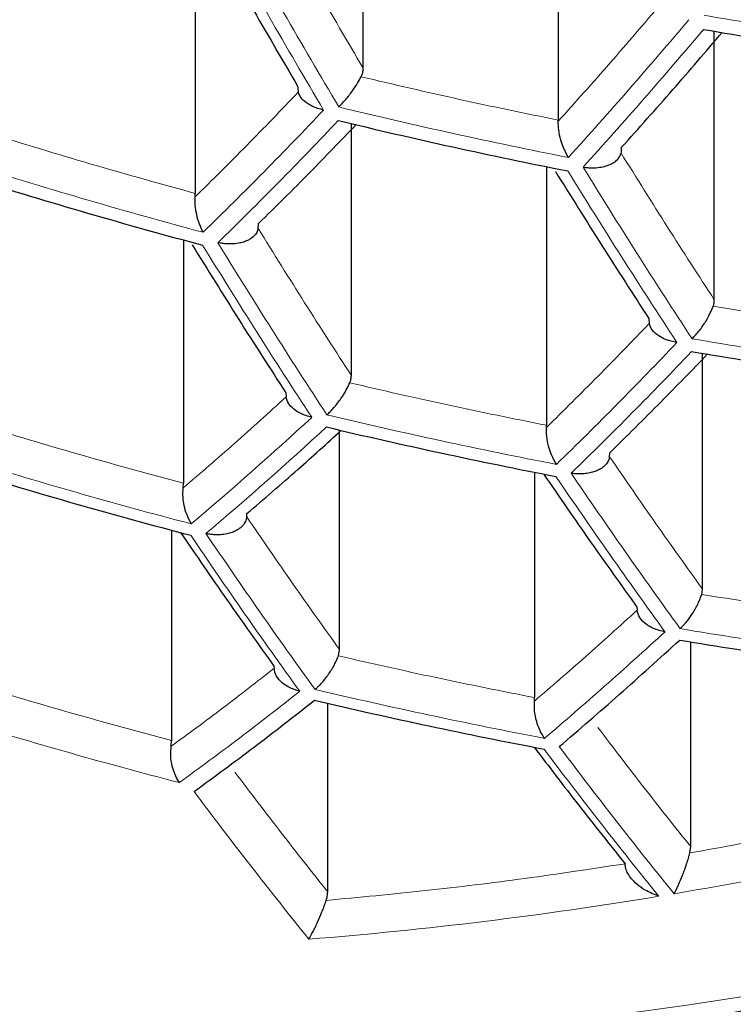
# Model space of a CAD drawing. Units: millimetres. Extents: x 8 to 869, y 12 to 812.
# Drawn here: x 483 to 486, y 657 to 660 of the extents above; entities that cross this region are included whole.
import ezdxf

# ---------------------------------------------------------------- set-up
doc = ezdxf.new("R2010")
doc.units = ezdxf.units.MM

msp = doc.modelspace()

# ---------------------------------------------------------------- linework, layer by layer
at = {"color": 7, "linetype": 'Continuous', "lineweight": 30}
for p, q in [((484.5552, 659.8993), (484.5552, 660.8994)), ((485.2362, 660.7447), (485.2362, 659.7179)), ((483.969, 660.4338), (483.969, 659.4621)), ((485.7811, 659.0905), (485.7811, 660.0281)), ((485.2361, 659.7139), (485.2362, 659.7179)), ((484.5139, 658.8265), (484.5139, 659.7057)), ((485.1949, 659.5555), (485.1949, 658.6526)), ((483.9684, 659.4497), (483.969, 659.4621)), ((484.1889, 659.3397), (484.1903, 659.3571)), ((483.9277, 659.2996), (483.9277, 658.4501)), ((485.5523, 659.0255), (485.5538, 659.0078)), ((485.7398, 658.0805), (485.7398, 658.9037)), ((484.2851, 658.7662), (484.2861, 658.7516)), ((485.1947, 658.6447), (485.1949, 658.6526)), ((484.4726, 657.8696), (484.4726, 658.6358)), ((485.4154, 658.5429), (485.4163, 658.5569)), ((485.1536, 658.4886), (485.1536, 657.7016)), ((483.9267, 658.4338), (483.9277, 658.4501)), ((484.1485, 658.3331), (484.149, 658.344)), ((483.8864, 658.2861), (483.8864, 657.5521)), ((485.737, 658.062), (485.7398, 658.0805)), ((485.511, 658.0177), (485.5116, 658.0069)), ((485.6985, 657.1816), (485.6985, 657.8964)), ((484.4686, 657.8476), (484.4726, 657.8696)), ((484.2438, 657.8115), (484.2441, 657.804)), ((485.1531, 657.6898), (485.1536, 657.7016)), ((484.4313, 657.0241), (484.4313, 657.6819)), ((483.8849, 657.5319), (483.8864, 657.5521)), ((485.6957, 657.1594), (485.6985, 657.1816))]:
    msp.add_line(p, q, dxfattribs=at)
at = {"color": 252, "linetype": 'Continuous', "lineweight": 0}
for centre, radius, start, end in [((508.6528, 674.1288), 28.1786, 209.12166, 210.67476), ((508.7082, 674.1431), 28.1823, 209.12579, 210.67851), ((472.4148, 671.2565), 17.3625, 317.77291, 319.88105), ((488.9337, 678.4181), 18.6092, 260.13382, 262.62922), ((472.4567, 671.2342), 17.3772, 317.76578, 319.87179), ((473.876, 669.7203), 14.5072, 314.23626, 316.60273), ((488.8795, 677.9002), 18.6646, 256.3353, 258.85402), ((473.9159, 669.6972), 14.5247, 314.23238, 316.59576), ((488.7869, 677.2757), 18.5776, 252.48306, 255.05707), ((506.4933, 672.5819), 24.8579, 211.60752, 213.24416), ((506.439, 672.567), 24.856, 211.60577, 213.24261), ((483.276, 673.4861), 17.029, 268.10355, 304.67876), ((505.1062, 672.2284), 24.7652, 211.51914, 213.16569), ((505.1629, 672.2417), 24.7707, 211.5245, 213.17044), ((474.8695, 669.1858), 14.8721, 314.1575, 316.4614), ((488.9005, 677.7752), 19.0902, 260.35966, 262.79094), ((474.9125, 669.1643), 14.8848, 314.15483, 316.45661), ((488.8464, 677.2368), 19.0668, 256.60276, 259.06609), ((476.0496, 667.6709), 12.2537, 310.17647, 312.80175), ((476.0909, 667.6487), 12.2689, 310.1781, 312.80012), ((488.7546, 676.5917), 18.9029, 252.76446, 255.2909), ((503.089, 670.5755), 21.5243, 214.17433, 215.93883), ((503.0333, 670.5615), 21.5205, 214.17143, 215.93636), ((501.7233, 670.2564), 21.3881, 214.06977, 215.84979), ((501.665, 670.2439), 21.3804, 214.06378, 215.84469), ((484.6207, 672.1121), 17.0064, 268.07838, 304.70393), ((488.8643, 677.0818), 19.4053, 260.50155, 262.8926), ((488.8098, 676.5221), 19.3053, 256.75619, 259.18783), ((488.7176, 675.8549), 19.0651, 252.90128, 255.40465), ((499.7684, 668.4862), 18.244, 216.93966, 218.9866), ((499.8257, 668.4994), 18.2499, 216.94302, 218.98915), ((498.4193, 668.2008), 18.0597, 216.83425, 218.90638), ((482.988, 672.7291), 15.9344, 279.58297, 284.07273), ((483.184, 671.5502), 14.7393, 274.59843, 279.38495)]:
    msp.add_arc(centre, radius, start, end, dxfattribs=at)
at = {"color": 7, "linetype": 'Continuous', "lineweight": 30}
for centre, radius, start, end in [((488.9324, 678.3924), 18.6327, 260.14512, 262.63732), ((488.8782, 677.8736), 18.6847, 256.34897, 258.86485), ((488.7856, 677.2483), 18.5946, 252.49792, 255.06941), ((488.899, 677.7473), 19.1066, 260.36715, 262.79631), ((488.8449, 677.208), 19.0799, 256.61131, 259.07288), ((488.7532, 676.5621), 18.9129, 252.77294, 255.29794), ((488.8627, 677.0518), 19.415, 260.50583, 262.89567), ((488.8082, 676.4912), 19.3118, 256.76032, 259.1911)]:
    msp.add_arc(centre, radius, start, end, dxfattribs=at)
at = {"color": 252, "linetype": 'Continuous', "lineweight": 0}
for points, knots in [([(471.0656, 660.937), (471.0764, 660.8322), (471.0979, 660.6226), (471.1451, 660.3088), (471.2033, 659.9949), (471.2736, 659.6812), (471.3558, 659.3677), (471.45, 659.0548), (471.5563, 658.7427), (471.6747, 658.4314), (471.7996, 658.1349), (471.9293, 657.8531), (472.062, 657.5859), (472.204, 657.3201), (472.3552, 657.0559), (472.5157, 656.7932), (472.6855, 656.5323), (472.8648, 656.2733), (473.0535, 656.0163), (473.2517, 655.7614), (473.4593, 655.5087), (473.6766, 655.2584), (473.9083, 655.0052), (474.1554, 654.7495), (474.4187, 654.4917), (474.693, 654.2373), (474.9767, 653.988), (475.2698, 653.7438), (475.5722, 653.5049), (475.8854, 653.27), (476.2093, 653.0396), (476.544, 652.8139), (476.8894, 652.593), (477.2455, 652.3773), (477.6126, 652.1669), (477.965, 651.976), (478.3003, 651.8036), (478.6163, 651.6484), (478.9389, 651.4974), (479.2631, 651.3529), (479.5882, 651.2148), (479.9141, 651.0831), (480.2457, 650.9558), (480.583, 650.8329), (480.9259, 650.7146), (481.2742, 650.6012), (481.6278, 650.4927), (481.9915, 650.3877), (482.3654, 650.2868), (482.7495, 650.1903), (483.1385, 650.0997), (483.5258, 650.0166), (483.9111, 649.9408), (484.2939, 649.8721), (484.6801, 649.8093), (485.0712, 649.7524), (485.467, 649.7016), (485.8672, 649.6569), (486.2696, 649.6187), (486.6808, 649.5865), (487.1004, 649.5608), (487.5283, 649.5421), (487.9571, 649.5308), (488.3624, 649.5272), (488.7439, 649.53), (489.1012, 649.5379), (489.4581, 649.5509), (489.8155, 649.5692), (490.1733, 649.5927), (490.5312, 649.6214), (490.8875, 649.6553), (491.2538, 649.6956), (491.6295, 649.7428), (492.0142, 649.7975), (492.3959, 649.8581), (492.7758, 649.9248), (493.1537, 649.9977), (493.5294, 650.0767), (493.901, 650.1612), (494.2737, 650.2525), (494.6471, 650.3508), (495.0209, 650.4561), (495.3893, 650.567), (495.7519, 650.683), (496.1086, 650.8043), (496.4592, 650.9305), (496.8037, 651.0616), (497.1421, 651.1973), (497.4741, 651.3375), (497.7999, 651.4821), (498.1193, 651.6308), (498.4322, 651.7835), (498.7385, 651.9401), (499.0382, 652.1005), (499.3313, 652.2644), (499.627, 652.4373), (499.9245, 652.6193), (500.2231, 652.8108), (500.5136, 653.0059), (500.8164, 653.2188), (501.1293, 653.4503), (501.4501, 653.7011), (501.7588, 653.9562), (502.0556, 654.2156), (502.3405, 654.4788), (502.6135, 654.7457), (502.8748, 655.0162), (503.1243, 655.2898), (503.3667, 655.5718), (503.6012, 655.8621), (503.8271, 656.1607), (504.0311, 656.4494), (504.2152, 656.7277), (504.3812, 656.995), (504.5374, 657.2641), (504.6841, 657.5348), (504.8211, 657.807), (504.9485, 658.0805), (505.0665, 658.3553), (505.1748, 658.6312), (505.2737, 658.9082), (505.3631, 659.1862), (505.4431, 659.465), (505.5151, 659.7502), (505.5785, 660.0418), (505.6323, 660.3397), (505.6763, 660.6381), (505.6967, 660.8374), (505.7069, 660.937)], [0, 0, 0, 0, 0.009667, 0.0193349, 0.0290018, 0.0387239, 0.048447, 0.0581691, 0.0679292, 0.0776903, 0.0874503, 0.0959485, 0.1044481, 0.1129477, 0.1214458, 0.1299446, 0.138445, 0.1469453, 0.155444, 0.1639436, 0.172445, 0.1809462, 0.1894457, 0.1985037, 0.2075641, 0.2166244, 0.2256821, 0.2345878, 0.2434993, 0.2524135, 0.2613271, 0.2702376, 0.2791425, 0.2880538, 0.2969667, 0.3058778, 0.3129933, 0.3201107, 0.327228, 0.3343433, 0.3411306, 0.3479198, 0.3547089, 0.361496, 0.3682847, 0.3750756, 0.3818664, 0.3886549, 0.3957305, 0.4028089, 0.4098872, 0.4169626, 0.4237041, 0.4304483, 0.4371925, 0.4439338, 0.4507671, 0.4576033, 0.4644395, 0.4712727, 0.4784526, 0.4856362, 0.4928197, 0.4999996, 0.5059828, 0.5119681, 0.5179535, 0.5239368, 0.5299882, 0.5360417, 0.5420953, 0.5481468, 0.5547967, 0.5614493, 0.568102, 0.574752, 0.5814872, 0.588225, 0.594963, 0.6016984, 0.6087374, 0.615779, 0.6228208, 0.6298599, 0.636889, 0.6439205, 0.6509521, 0.6579815, 0.665009, 0.6720386, 0.6790683, 0.686096, 0.6931225, 0.7001507, 0.707179, 0.7142056, 0.7219187, 0.7296338, 0.737349, 0.7450623, 0.754446, 0.7638313, 0.7732151, 0.7825978, 0.791982, 0.8013649, 0.8107468, 0.82013, 0.8295121, 0.8394276, 0.8493447, 0.8592603, 0.8679248, 0.876591, 0.8852572, 0.8939218, 0.9025856, 0.9112511, 0.9199166, 0.9285805, 0.937244, 0.945909, 0.954574, 0.9632375, 0.9724273, 0.9816187, 0.9908102, 1, 1, 1, 1]), ([(504.5758, 659.4086), (504.5402, 659.2996), (504.469, 659.0814), (504.3448, 658.756), (504.2078, 658.4322), (504.0567, 658.1102), (503.892, 657.7902), (503.7133, 657.4724), (503.5208, 657.157), (503.3142, 656.8443), (503.1091, 656.5561), (502.9086, 656.2922), (502.7156, 656.0518), (502.5138, 655.8136), (502.2937, 655.5671), (502.0538, 655.313), (501.7925, 655.0518), (501.5196, 654.7942), (501.2351, 654.5403), (500.9388, 654.2904), (500.6307, 654.0448), (500.3109, 653.8036), (499.9793, 653.5672), (499.6593, 653.3516), (499.3533, 653.1557), (499.0639, 652.9788), (498.767, 652.8056), (498.4634, 652.6367), (498.1531, 652.4722), (497.8362, 652.3122), (497.5122, 652.1565), (497.181, 652.0054), (496.8428, 651.8589), (496.4976, 651.7173), (496.1456, 651.5808), (495.7815, 651.4475), (495.4048, 651.3182), (495.0155, 651.1931), (494.6195, 651.0746), (494.2302, 650.9663), (493.8486, 650.8679), (493.4755, 650.7786), (493.0979, 650.6953), (492.7141, 650.6177), (492.3242, 650.5461), (491.9286, 650.4808), (491.5294, 650.4223), (491.1298, 650.371), (490.73, 650.3268), (490.3304, 650.2897), (489.9288, 650.2594), (489.5257, 650.2359), (489.1335, 650.22), (488.7526, 650.2109), (488.3832, 650.208), (488.0138, 650.211), (487.6448, 650.2199), (487.2764, 650.2347), (486.9089, 650.2553), (486.5427, 650.2816), (486.1711, 650.3142), (485.7946, 650.3535), (485.4135, 650.3997), (485.0351, 650.452), (484.6707, 650.5087), (484.3203, 650.5691), (483.9837, 650.6325), (483.6503, 650.7007), (483.2818, 650.7821), (482.88, 650.8784), (482.4471, 650.9918), (482.0198, 651.1133), (481.5987, 651.2427), (481.1841, 651.3799), (480.8023, 651.5156), (480.4517, 651.6479), (480.1308, 651.7757), (479.8157, 651.9076), (479.5066, 652.0436), (479.2034, 652.1835), (478.9063, 652.3272), (478.6152, 652.4745), (478.3268, 652.6272), (478.0415, 652.7852), (477.7594, 652.9487), (477.4841, 653.1155), (477.208, 653.2901), (476.932, 653.4728), (476.6565, 653.6638), (476.3889, 653.858), (476.1292, 654.0553), (475.8773, 654.2556), (475.6332, 654.4588), (475.397, 654.6647), (475.1431, 654.8963), (474.875, 655.1546), (474.5962, 655.4404), (474.3482, 655.7113), (474.1282, 655.9661), (473.9334, 656.2041), (473.7472, 656.4442), (473.5581, 656.7022), (473.368, 656.9785), (473.1792, 657.2734), (473.0027, 657.5706), (472.8384, 657.8698), (472.6865, 658.1709), (472.5457, 658.4757), (472.4168, 658.7839), (472.2988, 659.0954), (472.2307, 659.3042), (472.1967, 659.4086)], [0, 0, 0, 0, 0.012016, 0.024033, 0.036048, 0.048064, 0.060082, 0.072098, 0.084115, 0.096133, 0.10815, 0.117635, 0.127123, 0.13661, 0.146096, 0.156851, 0.167607, 0.178362, 0.189118, 0.199876, 0.210632, 0.221389, 0.232148, 0.242905, 0.251473, 0.260044, 0.268615, 0.277183, 0.285693, 0.294205, 0.302717, 0.311226, 0.319737, 0.328252, 0.336766, 0.345277, 0.354177, 0.363082, 0.371986, 0.380886, 0.388912, 0.396942, 0.404972, 0.412998, 0.42114, 0.429286, 0.437432, 0.445574, 0.453556, 0.461544, 0.469534, 0.477521, 0.485503, 0.492781, 0.500061, 0.507341, 0.514619, 0.521895, 0.529175, 0.536455, 0.543732, 0.551421, 0.559114, 0.566808, 0.574497, 0.581514, 0.588532, 0.595551, 0.602568, 0.612031, 0.621496, 0.63096, 0.640515, 0.650073, 0.659629, 0.667457, 0.675287, 0.683117, 0.690945, 0.698771, 0.706599, 0.714428, 0.722254, 0.730365, 0.738477, 0.74659, 0.754701, 0.763481, 0.772263, 0.781045, 0.789825, 0.798603, 0.807384, 0.816165, 0.824943, 0.836647, 0.848353, 0.860056, 0.869478, 0.878902, 0.888325, 0.897747, 0.909039, 0.920333, 0.931625, 0.942916, 0.954209, 0.965501, 0.977, 0.988501, 1, 1, 1, 1]), ([(473.0052, 659.4158), (473.0397, 659.3123), (473.1087, 659.1052), (473.2285, 658.7965), (473.3604, 658.4891), (473.5055, 658.1836), (473.6635, 657.88), (473.8346, 657.5784), (474.0187, 657.2792), (474.2159, 656.9824), (474.4298, 656.6833), (474.6614, 656.3822), (474.9115, 656.0796), (475.1647, 655.7937), (475.419, 655.5244), (475.6723, 655.2711), (475.9369, 655.0213), (476.2128, 654.7752), (476.5001, 654.5329), (476.7988, 654.2947), (477.109, 654.0609), (477.4305, 653.8317), (477.7409, 653.6226), (478.0376, 653.4328), (478.3183, 653.2612), (478.6063, 653.0933), (478.9, 652.93), (479.1994, 652.7714), (479.5042, 652.6175), (479.8159, 652.4678), (480.1344, 652.3224), (480.4596, 652.1815), (480.7915, 652.0452), (481.13, 651.9138), (481.4801, 651.7856), (481.8422, 651.6612), (482.2164, 651.5408), (482.5971, 651.4267), (482.9597, 651.3258), (483.3029, 651.2368), (483.6254, 651.1587), (483.9515, 651.0851), (484.281, 651.0163), (484.6139, 650.9524), (484.9499, 650.8935), (485.2888, 650.8396), (485.6358, 650.7902), (485.9909, 650.7455), (486.3541, 650.706), (486.7192, 650.6723), (487.0802, 650.6451), (487.4369, 650.624), (487.7889, 650.6089), (488.1415, 650.5993), (488.4945, 650.5953), (488.8475, 650.5972), (489.2003, 650.6047), (489.5526, 650.6178), (489.9107, 650.6368), (490.2744, 650.6621), (490.6432, 650.6941), (491.0101, 650.732), (491.3996, 650.7789), (491.8106, 650.8363), (492.2421, 650.9056), (492.6705, 650.9834), (493.0951, 651.0698), (493.5155, 651.1644), (493.9313, 651.267), (494.3419, 651.3775), (494.7471, 651.4957), (495.1185, 651.6127), (495.4575, 651.7266), (495.7655, 651.8361), (496.0685, 651.9497), (496.3993, 652.0804), (496.7558, 652.2295), (497.1352, 652.3987), (497.5097, 652.5762), (497.8786, 652.7621), (498.2415, 652.9562), (498.5706, 653.1429), (498.8682, 653.3208), (499.1365, 653.4887), (499.3979, 653.6598), (499.6805, 653.8533), (499.9816, 654.0703), (500.2978, 654.3119), (500.6017, 654.5581), (500.8934, 654.8087), (501.1727, 655.0634), (501.4465, 655.3283), (501.7137, 655.6033), (501.9732, 655.8887), (502.2082, 656.1651), (502.4207, 656.4317), (502.6128, 656.688), (502.7946, 656.9465), (502.966, 657.2071), (503.1273, 657.4696), (503.2783, 657.7339), (503.4192, 657.9998), (503.5512, 658.2699), (503.6741, 658.5442), (503.7873, 658.8225), (503.8906, 659.102), (503.9504, 659.2892), (503.9803, 659.3828)], [0, 0, 0, 0, 0.011929, 0.02386, 0.035789, 0.047719, 0.05965, 0.071579, 0.083509, 0.095441, 0.107371, 0.119915, 0.132462, 0.145006, 0.155908, 0.166812, 0.177714, 0.188618, 0.199523, 0.210426, 0.221331, 0.232237, 0.243142, 0.251829, 0.260518, 0.269207, 0.277894, 0.286451, 0.29501, 0.30357, 0.312126, 0.320685, 0.329247, 0.337809, 0.346367, 0.355315, 0.364266, 0.373217, 0.382164, 0.389432, 0.396703, 0.403974, 0.411242, 0.418512, 0.425784, 0.433057, 0.440326, 0.447952, 0.455581, 0.46321, 0.470835, 0.478107, 0.485381, 0.492656, 0.499927, 0.507198, 0.514473, 0.521748, 0.52902, 0.53671, 0.544404, 0.552098, 0.559788, 0.569053, 0.578321, 0.587586, 0.596954, 0.606326, 0.615695, 0.62516, 0.634627, 0.644092, 0.651667, 0.659244, 0.666821, 0.674396, 0.684494, 0.694594, 0.704692, 0.715164, 0.725639, 0.736112, 0.744526, 0.752941, 0.761357, 0.769771, 0.780988, 0.792207, 0.803424, 0.814639, 0.825856, 0.837072, 0.84911, 0.861151, 0.873189, 0.883652, 0.894117, 0.904583, 0.915046, 0.925508, 0.935972, 0.946436, 0.956898, 0.967672, 0.978449, 0.989226, 1, 1, 1, 1]), ([(494.2205, 658.2521), (494.091, 658.1685), (493.8324, 658.0013), (493.4397, 657.7628), (493.0442, 657.5337), (492.6453, 657.3147), (492.2434, 657.1056), (491.8366, 656.9058), (491.4368, 656.7207), (491.0446, 656.5499), (490.6624, 656.3933), (490.2794, 656.2464), (489.8955, 656.1089), (489.5107, 655.981), (489.1135, 655.8592), (488.7046, 655.7446), (488.2847, 655.6386), (487.866, 655.5446), (487.4485, 655.4626), (487.0321, 655.3926), (486.6188, 655.3349), (486.1962, 655.2879), (485.7653, 655.253), (485.3253, 655.2312), (484.8893, 655.2241), (484.4568, 655.2302), (484.1723, 655.2465), (484.03, 655.2546)], [0, 0, 0, 0, 0.039736, 0.079401, 0.119026, 0.158645, 0.19829, 0.237994, 0.278247, 0.315233, 0.352173, 0.389093, 0.42602, 0.462981, 0.500002, 0.540408, 0.580737, 0.621023, 0.6613, 0.701602, 0.741964, 0.781879, 0.825522, 0.869113, 0.912693, 0.956308, 1, 1, 1, 1]), ([(485.6089, 657.9314), (485.5385, 657.8674), (485.3978, 657.7396), (485.2581, 657.6195), (485.1883, 657.5595)], [0, 0, 0, 0, 0.500142, 1, 1, 1, 1]), ([(484.3339, 657.7238), (484.2635, 657.6686), (484.1227, 657.5581), (483.9831, 657.4561), (483.9134, 657.4051)], [0, 0, 0, 0, 0.5002436, 1, 1, 1, 1]), ([(486.7372, 657.3774), (486.6212, 657.3499), (486.3892, 657.2948), (486.0419, 657.2221), (485.8111, 657.1803), (485.6957, 657.1594)], [0, 0, 0, 0, 0.3333663, 0.6666337, 1, 1, 1, 1]), ([(485.4697, 657.1218), (485.3532, 657.1041), (485.1201, 657.0688), (484.7721, 657.0262), (484.5415, 657.0047), (484.4261, 656.994)], [0, 0, 0, 0, 0.333367, 0.666633, 1, 1, 1, 1])]:
    msp.add_open_spline(points, degree=3, knots=knots, dxfattribs=at)
for points in [[(484.5552, 659.8993), (484.5004, 659.9926), (484.3909, 660.1793), (484.2829, 660.371), (484.2289, 660.4668)], [(485.5966, 660.1261), (485.5366, 660.0559), (485.4168, 659.9156), (485.2964, 659.7811), (485.2361, 659.7139)], [(485.2362, 659.7179), (485.121, 659.7415), (484.8907, 659.7888), (484.6623, 659.8425), (484.548, 659.8694)], [(484.3286, 659.8153), (484.2687, 659.7528), (484.1488, 659.6279), (484.0285, 659.5091), (483.9684, 659.4497)], [(483.969, 659.4621), (483.8533, 659.494), (483.6221, 659.5577), (483.3933, 659.628), (483.279, 659.6632)], [(485.7811, 659.0905), (485.7266, 659.1746), (485.6175, 659.3429), (485.5096, 659.5163), (485.4556, 659.603)], [(484.5139, 658.8265), (484.4595, 658.9107), (484.3506, 659.0792), (484.2428, 659.2528), (484.1889, 659.3397)], [(486.4621, 658.9666), (486.3477, 658.9819), (486.1187, 659.0127), (485.891, 659.0496), (485.7771, 659.0681)], [(485.5538, 659.0078), (485.494, 658.9458), (485.3745, 658.8218), (485.2546, 658.7038), (485.1947, 658.6447)], [(485.1949, 658.6526), (485.0801, 658.6757), (484.8503, 658.722), (484.6224, 658.7744), (484.5085, 658.8007)], [(484.2861, 658.7516), (484.2262, 658.697), (484.1064, 658.5879), (483.9866, 658.4851), (483.9267, 658.4338)], [(483.9277, 658.4501), (483.8124, 658.4813), (483.5818, 658.5438), (483.3536, 658.6127), (483.2396, 658.6472)], [(485.7398, 658.0805), (485.6855, 658.1562), (485.577, 658.3077), (485.4692, 658.4645), (485.4154, 658.5429)], [(484.4726, 657.8696), (484.4184, 657.9455), (484.3099, 658.0973), (484.2023, 658.2545), (484.1485, 658.3331)], [(486.4208, 657.9622), (486.3066, 657.9773), (486.0781, 658.0076), (485.8507, 658.0439), (485.737, 658.062)], [(485.5116, 658.0069), (485.4518, 657.9525), (485.3323, 657.8437), (485.2128, 657.7411), (485.1531, 657.6898)], [(485.1536, 657.7016), (485.039, 657.7244), (484.8098, 657.77), (484.5823, 657.8217), (484.4686, 657.8476)], [(484.2441, 657.804), (484.1841, 657.757), (484.0642, 657.6631), (483.9447, 657.5756), (483.8849, 657.5319)], [(483.8864, 657.5521), (483.7714, 657.5831), (483.5413, 657.6449), (483.3137, 657.713), (483.1999, 657.7471)], [(485.6985, 657.1816), (485.6444, 657.2495), (485.5362, 657.3854), (485.4286, 657.5267), (485.3747, 657.5974)], [(484.4313, 657.0241), (484.3772, 657.0922), (484.2691, 657.2284), (484.1615, 657.3701), (484.1077, 657.441)]]:
    msp.add_open_spline(points, degree=3, dxfattribs=at)
at = {"color": 7, "linetype": 'Continuous', "lineweight": 30}
for points in [[(483.9985, 660.4072), (484.0528, 660.3109), (484.1613, 660.1182), (484.2714, 659.9306), (484.3264, 659.8367)], [(485.2261, 659.5391), (485.2802, 659.4522), (485.3884, 659.2784), (485.4977, 659.1098), (485.5523, 659.0255)], [(483.9581, 659.2827), (484.0123, 659.1953), (484.1207, 659.0205), (484.2303, 658.8509), (484.2851, 658.7662)], [(485.1855, 658.4817), (485.2396, 658.403), (485.3477, 658.2457), (485.4566, 658.0937), (485.511, 658.0177)], [(483.9176, 658.2782), (483.9718, 658.199), (484.0801, 658.0408), (484.1892, 657.8879), (484.2438, 657.8115)]]:
    msp.add_open_spline(points, degree=3, dxfattribs=at)
for points, knots in [([(485.4575, 659.6232), (485.5173, 659.6898), (485.6346, 659.8207), (485.7512, 659.9572), (485.8085, 660.0242)], [0, 0, 0, 0, 0.509249, 1, 1, 1, 1]), ([(484.548, 659.8694), (484.5498, 659.8733), (484.5533, 659.8812), (484.555, 659.8914), (484.5552, 659.8975), (484.5552, 659.8993)], [0, 0, 0, 0, 0.407332, 0.827185, 1, 1, 1, 1]), ([(484.4702, 659.7639), (484.4781, 659.7722), (484.4935, 659.7882), (484.517, 659.8179), (484.5355, 659.846), (484.5441, 659.8621), (484.548, 659.8694)], [0, 0, 0, 0, 0.295626, 0.571932, 0.805979, 1, 1, 1, 1]), ([(484.3264, 659.8367), (484.3265, 659.8329), (484.3267, 659.8251), (484.328, 659.8186), (484.3286, 659.8153)], [0, 0, 0, 0, 0.494209, 1, 1, 1, 1]), ([(484.417, 659.7531), (484.4037, 659.7568), (484.3789, 659.7636), (484.3518, 659.7814), (484.335, 659.7985), (484.3306, 659.8101), (484.3286, 659.8153)], [0, 0, 0, 0, 0.318502, 0.59061, 0.81723, 1, 1, 1, 1]), ([(484.1903, 659.3571), (484.25, 659.4159), (484.3637, 659.5282), (484.4771, 659.6463), (484.531, 659.7024)], [0, 0, 0, 0, 0.524563, 1, 1, 1, 1]), ([(485.2714, 659.5877), (485.2657, 659.5985), (485.256, 659.6168), (485.2444, 659.6502), (485.237, 659.6829), (485.2364, 659.704), (485.2361, 659.7139)], [0, 0, 0, 0, 0.293997, 0.500658, 0.766938, 1, 1, 1, 1]), ([(485.4556, 659.603), (485.4562, 659.606), (485.4573, 659.6121), (485.4575, 659.6195), (485.4575, 659.6232)], [0, 0, 0, 0, 0.493888, 1, 1, 1, 1]), ([(485.3228, 659.5539), (485.3285, 659.5531), (485.3386, 659.5518), (485.3536, 659.5512), (485.3713, 659.5518), (485.3918, 659.5546), (485.413, 659.5609), (485.4301, 659.5696), (485.443, 659.5799), (485.4518, 659.5912), (485.4544, 659.5991), (485.4556, 659.603)], [0, 0, 0, 0, 0.099429, 0.176925, 0.260339, 0.406963, 0.543317, 0.669982, 0.787682, 0.897319, 1, 1, 1, 1]), ([(482.741, 656.4499), (482.804, 656.4459), (482.9365, 656.4375), (483.1401, 656.4289), (483.3513, 656.4231), (483.5637, 656.4208), (483.7771, 656.4219), (483.9916, 656.4264), (484.2071, 656.4344), (484.4236, 656.4458), (484.6409, 656.4606), (484.8591, 656.4789), (485.0781, 656.5006), (485.2978, 656.5257), (485.5182, 656.5543), (485.7393, 656.5863), (485.9609, 656.6217), (486.1831, 656.6605), (486.4057, 656.7027), (486.6288, 656.7484), (486.8523, 656.7974), (487.0762, 656.8499), (487.3003, 656.9057), (487.5246, 656.9649), (487.7492, 657.0275), (487.9739, 657.0935), (488.1987, 657.1628), (488.4235, 657.2354), (488.6483, 657.3114), (488.8731, 657.3907), (489.0978, 657.4734), (489.3223, 657.5593), (489.5467, 657.6485), (489.7708, 657.7411), (489.9946, 657.8369), (490.2182, 657.936), (490.4414, 658.0383), (490.6641, 658.1439), (490.8865, 658.2527), (491.1084, 658.3648), (491.3298, 658.4802), (491.5506, 658.5987), (491.771, 658.7206), (491.9907, 658.8456), (492.2023, 658.9696), (492.4132, 659.0964), (492.6157, 659.2215), (492.8115, 659.3452), (492.9343, 659.4253), (492.9928, 659.4635)], [0, 0, 0, 0, 0.019234, 0.040468, 0.061712, 0.082964, 0.104226, 0.125496, 0.146775, 0.168063, 0.18936, 0.210665, 0.23198, 0.253303, 0.274635, 0.295975, 0.317325, 0.338685, 0.360053, 0.381432, 0.40282, 0.424219, 0.445628, 0.467047, 0.488479, 0.509921, 0.531377, 0.552845, 0.574326, 0.595822, 0.617333, 0.638859, 0.660403, 0.681964, 0.703545, 0.725146, 0.746769, 0.768416, 0.790088, 0.811789, 0.833519, 0.855283, 0.877082, 0.898922, 0.920805, 0.940486, 0.962407, 0.98208, 1, 1, 1, 1]), ([(483.9965, 659.3263), (483.991, 659.3378), (483.9808, 659.359), (483.9722, 659.3947), (483.9677, 659.4251), (483.9682, 659.4422), (483.9684, 659.4497)], [0, 0, 0, 0, 0.319515, 0.591911, 0.81815, 1, 1, 1, 1]), ([(484.1889, 659.3397), (484.1875, 659.3348), (484.1847, 659.325), (484.1736, 659.3118), (484.1615, 659.303), (484.1511, 659.2977), (484.1443, 659.2947), (484.134, 659.2911), (484.1186, 659.2875), (484.0997, 659.2854), (484.0806, 659.2854), (484.0638, 659.2868), (484.0529, 659.289), (484.0479, 659.29)], [0, 0, 0, 0, 0.1171302, 0.2382485, 0.3651197, 0.4090583, 0.4538618, 0.499579, 0.6020888, 0.7236267, 0.815409, 0.915796, 1, 1, 1, 1]), ([(485.7035, 658.9546), (485.712, 658.9636), (485.7279, 658.9807), (485.7506, 659.0131), (485.7671, 659.0432), (485.774, 659.0604), (485.7771, 659.0681)], [0, 0, 0, 0, 0.306193, 0.579641, 0.810053, 1, 1, 1, 1]), ([(485.7771, 659.0681), (485.7783, 659.0717), (485.7806, 659.079), (485.781, 659.0866), (485.7811, 659.0905)], [0, 0, 0, 0, 0.4940544, 1, 1, 1, 1]), ([(485.6504, 658.9413), (485.6369, 658.9442), (485.6139, 658.9493), (485.5842, 658.9648), (485.5622, 658.9839), (485.5565, 659.0002), (485.5538, 659.0078)], [0, 0, 0, 0, 0.293454, 0.500454, 0.765825, 1, 1, 1, 1]), ([(485.4163, 658.5569), (485.4759, 658.6156), (485.5898, 658.7277), (485.7034, 658.8454), (485.7574, 658.9014)], [0, 0, 0, 0, 0.523788, 1, 1, 1, 1]), ([(484.5085, 658.8007), (484.51, 658.8048), (484.5132, 658.8132), (484.5137, 658.822), (484.5139, 658.8265)], [0, 0, 0, 0, 0.491847, 1, 1, 1, 1]), ([(484.4286, 658.6889), (484.4322, 658.6923), (484.44, 658.6998), (484.4528, 658.7138), (484.4657, 658.7295), (484.4807, 658.7499), (484.4962, 658.7747), (484.5046, 658.7926), (484.5085, 658.8007)], [0, 0, 0, 0, 0.133716, 0.288936, 0.433281, 0.566956, 0.802582, 1, 1, 1, 1]), ([(484.3755, 658.6803), (484.3622, 658.6842), (484.3384, 658.6911), (484.3119, 658.7087), (484.293, 658.7283), (484.2885, 658.7434), (484.2861, 658.7516)], [0, 0, 0, 0, 0.30558, 0.54464, 0.755313, 1, 1, 1, 1]), ([(484.149, 658.344), (484.2086, 658.3951), (484.3185, 658.4893), (484.4284, 658.5893), (484.4787, 658.6351)], [0, 0, 0, 0, 0.542081, 1, 1, 1, 1]), ([(485.2299, 658.5162), (485.2239, 658.5266), (485.2138, 658.5445), (485.202, 658.5783), (485.1947, 658.6122), (485.1947, 658.6343), (485.1947, 658.6447)], [0, 0, 0, 0, 0.293597, 0.500462, 0.766291, 1, 1, 1, 1]), ([(485.4154, 658.5429), (485.4142, 658.5379), (485.4118, 658.5278), (485.4018, 658.5139), (485.3905, 658.5044), (485.3808, 658.4985), (485.3744, 658.4952), (485.3648, 658.4911), (485.3506, 658.4867), (485.3328, 658.4835), (485.3146, 658.4823), (485.2978, 658.4827), (485.2866, 658.4843), (485.2813, 658.4851)], [0, 0, 0, 0, 0.11655, 0.237613, 0.364788, 0.408874, 0.453842, 0.499736, 0.59915, 0.718342, 0.808951, 0.908475, 1, 1, 1, 1]), ([(483.9549, 658.3084), (483.9493, 658.3189), (483.9393, 658.3378), (483.9301, 658.3708), (483.925, 658.4028), (483.9261, 658.4229), (483.9267, 658.4338)], [0, 0, 0, 0, 0.305392, 0.544494, 0.755304, 1, 1, 1, 1]), ([(473.2233, 658.3337), (473.2326, 658.3145), (473.2684, 658.2409), (473.3343, 658.1136), (473.4209, 657.9519), (473.5113, 657.7912), (473.6049, 657.6314), (473.7021, 657.4725), (473.8027, 657.3145), (473.9067, 657.1574), (474.0141, 657.0011), (474.1251, 656.8457), (474.2389, 656.6918), (474.3558, 656.5395), (474.4755, 656.3889), (474.5983, 656.2395), (474.7242, 656.0915), (474.8529, 655.9451), (474.9843, 655.8004), (475.1184, 655.6574), (475.2553, 655.5159), (475.3948, 655.3762), (475.537, 655.2381), (475.6816, 655.1018), (475.8287, 654.9674), (475.9783, 654.8347), (476.1304, 654.7038), (476.2849, 654.5745), (476.4421, 654.447), (476.6017, 654.3211), (476.7636, 654.197), (476.9276, 654.075), (477.0936, 653.9549), (477.2617, 653.8367), (477.4319, 653.7205), (477.6042, 653.6062), (477.7787, 653.4937), (477.9544, 653.3836), (478.1318, 653.2756), (478.3107, 653.1698), (478.492, 653.0657), (478.6754, 652.9634), (478.8604, 652.8631), (479.047, 652.7649), (479.2348, 652.6689), (479.4236, 652.5752), (479.6133, 652.484), (479.8046, 652.3946), (479.9976, 652.3072), (480.1924, 652.2217), (480.388, 652.1384), (480.5845, 652.0574), (480.782, 651.9786), (480.9804, 651.902), (481.1799, 651.8275), (481.3805, 651.7551), (481.5818, 651.6849), (481.784, 651.6169), (481.9872, 651.551), (482.1918, 651.487), (482.3979, 651.425), (482.6051, 651.365), (482.8132, 651.307), (483.022, 651.2512), (483.2311, 651.1976), (483.4404, 651.1463), (483.6496, 651.0972), (483.859, 651.0503), (484.0688, 651.0056), (484.2791, 650.9629), (484.4898, 650.9224), (484.7008, 650.884), (484.9122, 650.8477), (485.1241, 650.8135), (485.3363, 650.7814), (485.549, 650.7513), (485.7622, 650.7233), (485.976, 650.6974), (486.1899, 650.6736), (486.4039, 650.6518), (486.6182, 650.6322), (486.8334, 650.6145), (487.0493, 650.5988), (487.2654, 650.5852), (487.4815, 650.5737), (487.6974, 650.5643), (487.9126, 650.5569), (488.1269, 650.5517), (488.3401, 650.5485), (488.5523, 650.5474), (488.7647, 650.5483), (488.9777, 650.5513), (489.1914, 650.5563), (489.4051, 650.5634), (489.6187, 650.5725), (489.8324, 650.5837), (490.0462, 650.597), (490.2601, 650.6123), (490.4741, 650.6297), (490.6883, 650.6492), (490.9026, 650.6708), (491.1164, 650.6944), (491.3296, 650.72), (491.542, 650.7477), (491.7539, 650.7774), (491.9648, 650.809), (492.1743, 650.8426), (492.3829, 650.8782), (492.591, 650.9158), (492.799, 650.9555), (493.0069, 650.9974), (493.2146, 651.0414), (493.4224, 651.0875), (493.6299, 651.1359), (493.837, 651.1863), (494.0434, 651.2388), (494.249, 651.2934), (494.4538, 651.35), (494.6578, 651.4087), (494.8609, 651.4694), (495.0631, 651.5322), (495.2644, 651.5971), (495.4645, 651.664), (495.6632, 651.7328), (495.8607, 651.8036), (496.0569, 651.8763), (496.252, 651.9511), (496.446, 652.028), (496.6389, 652.107), (496.831, 652.1881), (497.022, 652.2714), (497.2123, 652.3569), (497.4018, 652.4447), (497.59, 652.5346), (497.7766, 652.6265), (497.9614, 652.7202), (498.1448, 652.816), (498.3267, 652.9138), (498.507, 653.0136), (498.6855, 653.1154), (498.8622, 653.2191), (499.0367, 653.3245), (499.2089, 653.4316), (499.3796, 653.5407), (499.5486, 653.6519), (499.7161, 653.7653), (499.8815, 653.8806), (500.0448, 653.9977), (500.2061, 654.1167), (500.3654, 654.2376), (500.5226, 654.3604), (500.6779, 654.4853), (500.8309, 654.6121), (500.9815, 654.7405), (501.1295, 654.8705), (501.275, 655.0023), (501.418, 655.1357), (501.5585, 655.2709), (501.6966, 655.4078), (501.8323, 655.5466), (501.9652, 655.687), (502.0953, 655.8289), (502.2226, 655.9721), (502.3472, 656.1172), (502.4691, 656.2639), (502.5881, 656.4121), (502.7041, 656.5615), (502.8169, 656.7122), (502.9263, 656.8636), (503.0328, 657.0167), (503.1364, 657.1712), (503.2371, 657.3275), (503.3345, 657.4846), (503.428, 657.6426), (503.4908, 657.7514), (503.5214, 657.8076), (503.5231, 657.8107)], [0, 0, 0, 0, 0.002451, 0.009405, 0.016346, 0.023275, 0.030195, 0.037106, 0.044011, 0.050911, 0.057807, 0.064701, 0.071598, 0.078394, 0.085197, 0.091979, 0.098738, 0.105468, 0.112166, 0.118829, 0.125452, 0.132072, 0.138645, 0.145183, 0.151687, 0.158161, 0.164605, 0.171022, 0.177413, 0.183791, 0.190132, 0.196434, 0.202699, 0.20893, 0.215129, 0.2213, 0.227444, 0.233566, 0.239575, 0.24559, 0.251589, 0.257565, 0.263512, 0.269423, 0.275292, 0.281113, 0.286883, 0.292596, 0.29835, 0.304054, 0.309715, 0.315337, 0.320923, 0.326476, 0.331998, 0.337492, 0.34296, 0.348376, 0.353775, 0.359169, 0.364553, 0.369921, 0.375267, 0.380586, 0.385874, 0.391127, 0.396339, 0.401507, 0.406667, 0.411804, 0.416917, 0.42201, 0.427084, 0.432141, 0.437184, 0.442216, 0.447238, 0.452253, 0.457266, 0.462238, 0.467217, 0.472204, 0.477195, 0.482182, 0.48716, 0.492123, 0.497066, 0.501984, 0.506872, 0.511726, 0.516576, 0.521474, 0.526374, 0.531278, 0.536188, 0.541107, 0.546036, 0.550977, 0.555934, 0.560908, 0.565902, 0.570915, 0.575897, 0.580903, 0.58592, 0.590934, 0.59593, 0.60092, 0.605943, 0.610989, 0.61606, 0.621159, 0.62629, 0.631461, 0.63665, 0.641859, 0.647089, 0.65234, 0.657614, 0.66291, 0.66823, 0.673574, 0.678941, 0.684319, 0.689713, 0.695132, 0.700577, 0.706051, 0.711558, 0.7171, 0.722681, 0.728304, 0.733972, 0.739702, 0.745416, 0.751168, 0.756957, 0.762779, 0.768632, 0.774514, 0.780421, 0.786351, 0.792297, 0.798251, 0.804296, 0.810366, 0.816464, 0.822592, 0.828753, 0.83495, 0.841186, 0.847464, 0.853786, 0.86012, 0.86648, 0.872868, 0.879287, 0.885738, 0.892223, 0.898745, 0.905318, 0.911873, 0.918472, 0.92511, 0.931781, 0.938479, 0.945196, 0.951927, 0.958663, 0.965385, 0.972218, 0.979054, 0.985895, 0.992744, 0.9996, 1, 1, 1, 1]), ([(484.1485, 658.3331), (484.1474, 658.3276), (484.1452, 658.3165), (484.1345, 658.3012), (484.1224, 658.291), (484.112, 658.2848), (484.1051, 658.2813), (484.0945, 658.277), (484.0785, 658.2726), (484.0602, 658.2702), (484.0437, 658.2698), (484.0311, 658.2705), (484.0185, 658.2721), (484.0107, 658.2738), (484.0063, 658.2747)], [0, 0, 0, 0, 0.117703, 0.238857, 0.36543, 0.409235, 0.453896, 0.499468, 0.604521, 0.727956, 0.796735, 0.870206, 0.928646, 1, 1, 1, 1]), ([(485.662, 657.9425), (485.67, 657.9506), (485.6844, 657.9652), (485.7063, 657.9965), (485.7219, 658.0242), (485.7319, 658.0468), (485.7354, 658.0571), (485.737, 658.062)], [0, 0, 0, 0, 0.281002, 0.508379, 0.761807, 0.883978, 1, 1, 1, 1]), ([(485.6089, 657.9314), (485.5949, 657.9347), (485.5711, 657.9403), (485.5407, 657.9579), (485.5186, 657.9798), (485.5138, 657.9982), (485.5116, 658.0069)], [0, 0, 0, 0, 0.293561, 0.500531, 0.765809, 1, 1, 1, 1]), ([(471.4485, 657.9767), (471.4505, 657.9725), (471.4806, 657.9103), (471.542, 657.7909), (471.6328, 657.6188), (471.7273, 657.448), (471.825, 657.2785), (471.9259, 657.1104), (472.0301, 656.9432), (472.1377, 656.7772), (472.2486, 656.6123), (472.3625, 656.4489), (472.4795, 656.2869), (472.5997, 656.1262), (472.7229, 655.967), (472.8492, 655.809), (472.9787, 655.6524), (473.1113, 655.4971), (473.2467, 655.3435), (473.3849, 655.1914), (473.526, 655.0409), (473.6699, 654.892), (473.8166, 654.7447), (473.9659, 654.5992), (474.1178, 654.4554), (474.2722, 654.3135), (474.4291, 654.1734), (474.5883, 654.0353), (474.7498, 653.899), (474.9139, 653.7645), (475.0803, 653.6318), (475.249, 653.501), (475.4196, 653.3723), (475.5924, 653.2457), (475.7672, 653.1209), (475.9441, 652.9981), (476.1231, 652.8772), (476.3043, 652.7583), (476.4876, 652.6411), (476.673, 652.5259), (476.86, 652.4128), (477.0487, 652.3019), (477.2389, 652.1931), (477.431, 652.0863), (477.6247, 651.9815), (477.8202, 651.8787), (478.0173, 651.778), (478.216, 651.6794), (478.4163, 651.5828), (478.6182, 651.4882), (478.8216, 651.3957), (479.0266, 651.3052), (479.2327, 651.2169), (479.4398, 651.1308), (479.6475, 651.0471), (479.8561, 650.9656), (480.0657, 650.8863), (480.2762, 650.8091), (480.4878, 650.7341), (480.7004, 650.6612), (480.9141, 650.5904), (481.1289, 650.5216), (481.3448, 650.455), (481.5618, 650.3903), (481.78, 650.3277), (481.9984, 650.2674), (482.2174, 650.2092), (482.437, 650.1533), (482.6582, 650.0992), (482.8806, 650.0471), (483.1039, 649.997), (483.328, 649.9491), (483.5525, 649.9032), (483.7773, 649.8595), (484.0022, 649.8181), (484.2269, 649.7788), (484.4513, 649.7418), (484.6752, 649.707), (484.8983, 649.6745), (485.1226, 649.644), (485.3485, 649.6153), (485.5761, 649.5886), (485.8038, 649.564), (486.0316, 649.5414), (486.2594, 649.521), (486.4873, 649.5027), (486.7153, 649.4865), (486.9434, 649.4723), (487.1718, 649.4603), (487.4004, 649.4503), (487.6292, 649.4424), (487.8584, 649.4365), (488.0877, 649.4327), (488.3165, 649.4311), (488.5445, 649.4315), (488.7719, 649.4339), (488.9994, 649.4385), (489.2271, 649.4451), (489.4549, 649.4537), (489.6827, 649.4645), (489.9106, 649.4773), (490.1385, 649.4922), (490.3663, 649.5092), (490.594, 649.5282), (490.8215, 649.5493), (491.0488, 649.5725), (491.2759, 649.5978), (491.5023, 649.625), (491.7279, 649.6544), (491.9527, 649.6857), (492.1767, 649.719), (492.4, 649.7544), (492.6228, 649.7918), (492.845, 649.8313), (493.0667, 649.8728), (493.288, 649.9165), (493.5088, 649.9622), (493.7292, 650.0101), (493.9492, 650.06), (494.1689, 650.1122), (494.3885, 650.1665), (494.6069, 650.2228), (494.824, 650.2811), (495.0399, 650.3413), (495.2554, 650.4037), (495.4707, 650.4684), (495.6856, 650.5353), (495.8998, 650.6043), (496.1132, 650.6755), (496.3254, 650.7487), (496.5364, 650.8239), (496.7459, 650.901), (496.9537, 650.98), (497.1594, 651.0608), (497.3622, 651.1429), (497.5646, 651.2274), (497.7667, 651.3142), (497.9693, 651.4039), (498.1703, 651.4955), (498.3696, 651.5891), (498.5673, 651.6846), (498.7635, 651.7821), (498.9581, 651.8817), (499.1512, 651.9833), (499.3428, 652.0869), (499.5329, 652.1927), (499.7217, 652.3007), (499.9089, 652.4107), (500.0942, 652.5227), (500.2776, 652.6366), (500.4591, 652.7525), (500.6389, 652.8704), (500.8168, 652.9903), (500.9926, 653.1121), (501.1663, 653.2358), (501.3382, 653.3616), (501.5081, 653.4893), (501.6752, 653.6185), (501.84, 653.7495), (502.0025, 653.8823), (502.1632, 654.0172), (502.3212, 654.1539), (502.4768, 654.2921), (502.6297, 654.4321), (502.7801, 654.5738), (502.928, 654.7172), (503.0734, 654.8623), (503.2163, 655.0093), (503.3568, 655.1582), (503.4948, 655.3089), (503.6299, 655.4612), (503.7621, 655.6149), (503.8914, 655.7701), (504.0179, 655.9269), (504.1413, 656.0851), (504.2618, 656.2448), (504.3793, 656.4059), (504.4936, 656.5683), (504.6048, 656.732), (504.7126, 656.8966), (504.8172, 657.0625), (504.9186, 657.2296), (505.0169, 657.3981), (505.1118, 657.5675), (505.2031, 657.7379), (505.2732, 657.8732), (505.3117, 657.9518), (505.3221, 657.9732)], [0, 0, 0, 0, 0.000477, 0.006971, 0.01345, 0.01991, 0.026349, 0.032762, 0.039148, 0.045564, 0.051941, 0.058295, 0.064629, 0.070945, 0.077242, 0.083524, 0.089791, 0.096046, 0.102289, 0.108479, 0.114667, 0.120833, 0.126973, 0.133088, 0.139175, 0.145233, 0.151261, 0.157259, 0.163226, 0.169158, 0.175098, 0.180983, 0.186836, 0.192657, 0.19845, 0.204215, 0.209955, 0.215671, 0.221364, 0.227038, 0.232692, 0.238275, 0.243849, 0.249395, 0.254914, 0.260406, 0.265873, 0.271314, 0.276731, 0.282124, 0.287495, 0.292843, 0.29817, 0.303454, 0.308695, 0.313906, 0.319088, 0.324243, 0.329373, 0.33448, 0.339566, 0.344632, 0.349682, 0.354716, 0.359736, 0.364747, 0.369678, 0.374624, 0.379567, 0.384503, 0.389429, 0.394339, 0.399232, 0.404103, 0.408949, 0.413767, 0.418554, 0.423308, 0.428026, 0.432702, 0.437475, 0.442233, 0.446976, 0.451705, 0.456421, 0.461128, 0.465827, 0.470521, 0.47521, 0.479897, 0.484584, 0.489272, 0.493964, 0.498657, 0.503304, 0.507952, 0.512606, 0.517267, 0.521934, 0.526609, 0.531292, 0.535982, 0.540681, 0.545388, 0.550105, 0.554831, 0.559566, 0.564307, 0.569043, 0.573778, 0.578519, 0.583267, 0.588025, 0.592795, 0.597579, 0.602378, 0.607196, 0.612034, 0.616894, 0.621778, 0.62669, 0.631636, 0.636548, 0.641481, 0.646452, 0.651458, 0.656494, 0.661559, 0.666648, 0.671757, 0.676883, 0.682021, 0.687168, 0.692318, 0.697464, 0.702557, 0.707833, 0.713125, 0.718435, 0.723764, 0.729115, 0.734489, 0.739889, 0.745317, 0.750775, 0.756264, 0.761788, 0.767358, 0.772937, 0.778543, 0.78418, 0.789848, 0.795552, 0.801272, 0.807017, 0.812806, 0.818629, 0.824475, 0.830279, 0.836179, 0.842097, 0.848033, 0.853991, 0.859971, 0.865976, 0.872008, 0.878068, 0.884158, 0.890282, 0.896456, 0.902631, 0.908831, 0.915054, 0.9213, 0.927568, 0.933856, 0.940164, 0.946491, 0.952836, 0.959192, 0.965535, 0.971934, 0.978339, 0.984752, 0.991175, 0.99761, 1, 1, 1, 1]), ([(485.2397, 657.5308), (485.3095, 657.5908), (485.4492, 657.7109), (485.5899, 657.8388), (485.6603, 657.9027)], [0, 0, 0, 0, 0.49986, 1, 1, 1, 1]), ([(484.3871, 657.7302), (484.3896, 657.7324), (484.3946, 657.7367), (484.4029, 657.7449), (484.413, 657.7558), (484.425, 657.7702), (484.4372, 657.7872), (484.4478, 657.8039), (484.4591, 657.8245), (484.4649, 657.8386), (484.4686, 657.8476)], [0, 0, 0, 0, 0.09277, 0.178588, 0.281323, 0.426247, 0.560581, 0.684683, 0.799009, 1, 1, 1, 1]), ([(484.3339, 657.7238), (484.3207, 657.7279), (484.2981, 657.7348), (484.2699, 657.7539), (484.2498, 657.7766), (484.2459, 657.7953), (484.2441, 657.804)], [0, 0, 0, 0, 0.293691, 0.500462, 0.766307, 1, 1, 1, 1]), ([(483.9648, 657.3739), (484.0345, 657.4249), (484.1741, 657.527), (484.3149, 657.6375), (484.3853, 657.6927)], [0, 0, 0, 0, 0.4997582, 1, 1, 1, 1]), ([(485.1883, 657.5595), (485.1821, 657.5695), (485.1716, 657.5867), (485.1595, 657.6208), (485.1523, 657.6557), (485.1528, 657.6789), (485.1531, 657.6898)], [0, 0, 0, 0, 0.293431, 0.500532, 0.765787, 1, 1, 1, 1]), ([(483.9134, 657.4051), (483.9077, 657.4148), (483.8979, 657.4314), (483.8876, 657.4644), (483.8823, 657.4981), (483.8841, 657.5211), (483.8849, 657.5319)], [0, 0, 0, 0, 0.29323, 0.500455, 0.765788, 1, 1, 1, 1]), ([(485.152, 657.5289), (485.2037, 657.4611), (485.3093, 657.3225), (485.4154, 657.1892), (485.4697, 657.1211)], [0, 0, 0, 0, 0.488638, 1, 1, 1, 1]), ([(485.6407, 657.017), (485.6422, 657.0199), (485.6453, 657.0257), (485.6503, 657.0358), (485.6563, 657.0484), (485.6627, 657.063), (485.6697, 657.0804), (485.677, 657.0994), (485.6843, 657.1204), (485.6909, 657.1411), (485.6941, 657.1535), (485.6957, 657.1594)], [0, 0, 0, 0, 0.088912, 0.1821773, 0.2776305, 0.4046612, 0.5125255, 0.6368301, 0.7700585, 0.8902257, 1, 1, 1, 1]), ([(485.5875, 657.0082), (485.5712, 657.0147), (485.5436, 657.0257), (485.512, 657.0481), (485.4921, 657.068), (485.4794, 657.0864), (485.4713, 657.1043), (485.4703, 657.1157), (485.4697, 657.1211)], [0, 0, 0, 0, 0.295924, 0.499236, 0.64515, 0.775862, 0.893279, 1, 1, 1, 1]), ([(484.4261, 656.994), (484.4276, 656.999), (484.4306, 657.0092), (484.4311, 657.0191), (484.4313, 657.0241)], [0, 0, 0, 0, 0.492648, 1, 1, 1, 1]), ([(484.3657, 656.8583), (484.3704, 656.8667), (484.3797, 656.8832), (484.3959, 656.9167), (484.4092, 656.9486), (484.4193, 656.9744), (484.4239, 656.9876), (484.4261, 656.994)], [0, 0, 0, 0, 0.269077, 0.536993, 0.751663, 0.880949, 1, 1, 1, 1])]:
    msp.add_open_spline(points, degree=3, knots=knots, dxfattribs=at)

doc.saveas('drawing.dxf')
